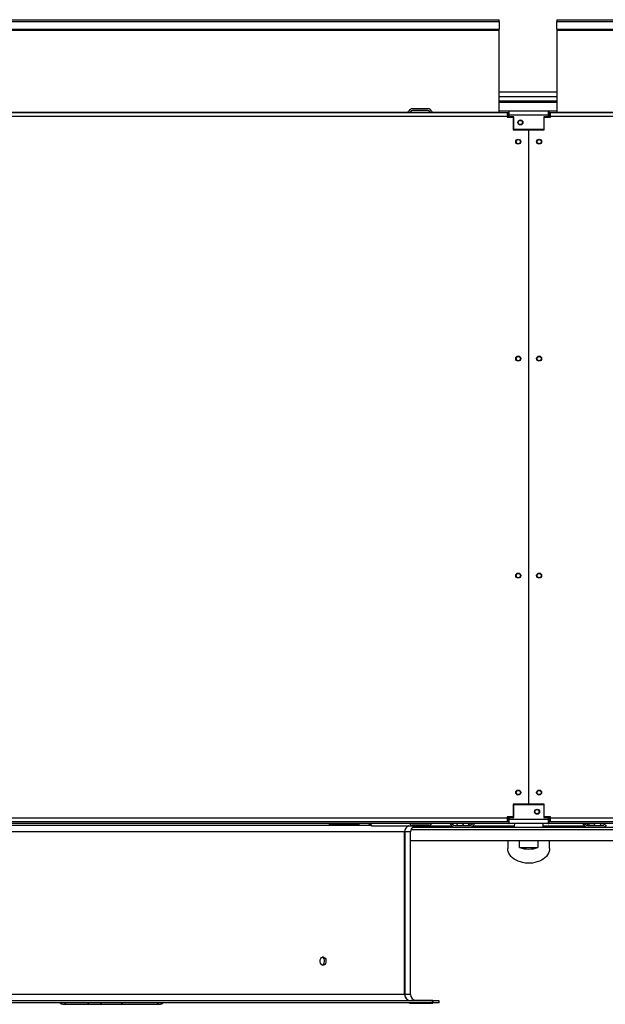
# Model space of a CAD drawing. Extents: x 79 to 6204, y 407 to 4689.
# Drawn here: x 1370 to 2072, y 1610 to 2790 of the extents above; entities that cross this region are included whole.
import ezdxf

# ---------------------------------------------------------------- set-up
doc = ezdxf.new("R2010")
doc.units = 0
doc.header["$LTSCALE"] = 15
doc.header["$MEASUREMENT"] = 0
doc.linetypes.add('SLD-SOLID', pattern=[0])
doc.layers.get('0').update_dxf_attribs({"linetype": 'CONTINUOUS'})

msp = doc.modelspace()

# ---------------------------------------------------------------- linework, layer by layer
at = {"color": 7, "linetype": 'SLD-SOLID'}
for p, q in [((1013.471, 2790.27), (1944.471, 2790.27)), ((1013.471, 2787.94), (1944.471, 2787.94)), ((1944.471, 2787.94), (1944.471, 2790.27)), ((1944.471, 2787.94), (1944.471, 2779.005)), ((2013.471, 2790.27), (2013.471, 2787.94)), ((2013.471, 2790.27), (2944.471, 2790.27)), ((2013.471, 2779.005), (2013.471, 2787.94)), ((2013.471, 2787.94), (2944.471, 2787.94)), ((1013.471, 2779.005), (1944.471, 2779.005)), ((1013.471, 2777.669), (1944.471, 2777.669)), ((1944.471, 2777.669), (1944.471, 2779.005)), ((1944.471, 2679.294), (1944.471, 2777.669)), ((2013.471, 2779.005), (2013.471, 2777.669)), ((2013.471, 2779.005), (2944.471, 2779.005)), ((2013.471, 2777.669), (2944.471, 2777.669)), ((2013.471, 2777.669), (2013.471, 2679.294)), ((2013.471, 2703.399), (1944.471, 2703.399)), ((2013.471, 2692.6), (1944.471, 2692.6)), ((1005.971, 2679.1), (1953.971, 2679.1)), ((1859.163, 2683.6), (1840.779, 2683.6)), ((1859.163, 2681.6), (1840.779, 2681.6)), ((1944.471, 2681.1), (1956.471, 2681.1)), ((1944.471, 2679.1), (1944.471, 2679.294)), ((1953.971, 2679.1), (1956.471, 2679.1)), ((1953.971, 2679.1), (1953.971, 2674.4)), ((1956.471, 2675.9), (1956.471, 2681.1)), ((1956.471, 2681.1), (2003.471, 2681.1)), ((2003.471, 2681.1), (2013.471, 2681.1)), ((2003.471, 2681.1), (2003.471, 2675.9)), ((2004.971, 2679.1), (2003.471, 2679.1)), ((2004.971, 2679.1), (2005.971, 2679.1)), ((2004.971, 2677.1), (2004.971, 2679.1)), ((2005.971, 2674.4), (2005.971, 2679.1)), ((2005.971, 2679.1), (2953.971, 2679.1)), ((2013.471, 2679.294), (2013.471, 2679.1)), ((1953.971, 2674.4), (1005.971, 2674.4)), ((1953.971, 2674.4), (1953.971, 2673.35)), ((1953.971, 2673.35), (1961.471, 2673.35)), ((1954.971, 2673.35), (1954.971, 2674.44)), ((1956.471, 2673.9), (1956.471, 2675.9)), ((2003.471, 2675.9), (1956.471, 2675.9)), ((1961.971, 2673.9), (1956.471, 2673.9)), ((1961.471, 2673.35), (1961.471, 2658.1)), ((1961.971, 2658.6), (1961.971, 2673.9)), ((2003.471, 2673.9), (1997.971, 2673.9)), ((1997.971, 2673.9), (1997.971, 2658.6)), ((1998.471, 2658.1), (1998.471, 2673.35)), ((1998.471, 2673.35), (2005.971, 2673.35)), ((2003.471, 2677.1), (2004.971, 2677.1)), ((2004.971, 2676.393), (2003.471, 2676.393)), ((2003.471, 2675.9), (2003.471, 2673.9)), ((2004.971, 2676.393), (2004.971, 2673.35)), ((2005.971, 2673.35), (2005.971, 2674.4)), ((2953.971, 2674.4), (2005.971, 2674.4)), ((1961.471, 2658.1), (1979.721, 2658.1)), ((1997.971, 2658.6), (1961.971, 2658.6)), ((1979.721, 2658.1), (1979.721, 1850.1)), ((1980.221, 1850.1), (1980.221, 2658.1)), ((1980.221, 2658.1), (1998.471, 2658.1)), ((1980.221, 2604.1), (1979.721, 2604.1)), ((1979.721, 2594.1), (1980.221, 2594.1)), ((1980.221, 2554.1), (1979.721, 2554.1)), ((1979.721, 2544.1), (1980.221, 2544.1)), ((1980.221, 2504.1), (1979.721, 2504.1)), ((1979.721, 2494.1), (1980.221, 2494.1)), ((1980.221, 2454.1), (1979.721, 2454.1)), ((1979.721, 2444.1), (1980.221, 2444.1)), ((1980.221, 2404.1), (1979.721, 2404.1)), ((1979.721, 2394.1), (1980.221, 2394.1)), ((1980.221, 2354.1), (1979.721, 2354.1)), ((1979.721, 2344.1), (1980.221, 2344.1)), ((1979.721, 1850.1), (1961.471, 1850.1)), ((1961.471, 1850.1), (1961.471, 1834.85)), ((1961.971, 1834.3), (1961.971, 1849.6)), ((1961.971, 1849.6), (1997.971, 1849.6)), ((1998.471, 1850.1), (1980.221, 1850.1)), ((1997.971, 1849.6), (1997.971, 1834.3)), ((1998.471, 1834.85), (1998.471, 1850.1)), ((1005.971, 1833.8), (1953.971, 1833.8)), ((1953.971, 1829.1), (1005.971, 1829.1)), ((1961.471, 1834.85), (1953.971, 1834.85)), ((1953.971, 1834.85), (1953.971, 1833.8)), ((1953.971, 1833.8), (1953.971, 1829.1)), ((1955.867, 1831.1), (1953.971, 1831.1)), ((1955.971, 1829.1), (1953.971, 1829.1)), ((1954.971, 1833.76), (1954.971, 1834.85)), ((1955.971, 1829.1), (1955.971, 1827.1)), ((1955.971, 1829.1), (1956.471, 1829.1)), ((1956.471, 1832.3), (1956.471, 1834.3)), ((1956.471, 1834.3), (1961.971, 1834.3)), ((1956.471, 1832.3), (2003.471, 1832.3)), ((1956.471, 1827.1), (1956.471, 1832.3)), ((1997.971, 1834.3), (2003.471, 1834.3)), ((2005.971, 1834.85), (1998.471, 1834.85)), ((2003.471, 1834.3), (2003.471, 1832.3)), ((2003.471, 1832.3), (2003.471, 1827.1)), ((2004.971, 1831.807), (2003.471, 1831.807)), ((2003.471, 1831.1), (2004.971, 1831.1)), ((2004.971, 1829.1), (2003.471, 1829.1)), ((2003.971, 1829.1), (2003.971, 1827.1)), ((2004.971, 1834.85), (2004.971, 1831.807)), ((2005.971, 1831.1), (2004.971, 1831.1)), ((2004.971, 1831.1), (2004.971, 1829.1)), ((2005.971, 1829.1), (2004.971, 1829.1)), ((2005.971, 1833.8), (2005.971, 1834.85)), ((2005.971, 1833.8), (2953.971, 1833.8)), ((2005.971, 1829.1), (2005.971, 1833.8)), ((2953.971, 1829.1), (2005.971, 1829.1)), ((1955.971, 1827.1), (1003.971, 1827.1)), ((1791.022, 1824.6), (1168.919, 1824.6)), ((1740.683, 1827.1), (1740.683, 1825.3)), ((1776.683, 1825.3), (1740.683, 1825.3)), ((1776.683, 1825.3), (1776.683, 1827.1)), ((1793.582, 1824.1), (1887.836, 1824.1)), ((1840.872, 1822.6), (1891.279, 1822.6)), ((1841.279, 1826.6), (1859.663, 1826.6)), ((1841.279, 1824.6), (1859.663, 1824.6)), ((1891.279, 1824.6), (1909.663, 1824.6)), ((1891.279, 1822.6), (1909.663, 1822.6)), ((1909.663, 1822.6), (2050.279, 1822.6)), ((1955.971, 1827.1), (1956.471, 1827.1)), ((2003.471, 1827.1), (1956.471, 1827.1)), ((1963.015, 1823.328), (1963.015, 1823.59)), ((1996.985, 1823.59), (1996.985, 1823.328)), ((1997, 1822.973), (1997, 1822.952)), ((2003.471, 1827.1), (2003.971, 1827.1)), ((2955.971, 1827.1), (2003.971, 1827.1)), ((2050.279, 1824.6), (2068.663, 1824.6)), ((2050.279, 1822.6), (2068.663, 1822.6)), ((2068.663, 1822.6), (2119.07, 1822.6)), ((1831.287, 1622.1), (1831.287, 1817.1)), ((1831.29, 1622.1), (1831.29, 1817.1)), ((1832.048, 1622.1), (1832.048, 1817.1)), ((1838.471, 1622.1), (1838.471, 1817.1)), ((1838.471, 1806.6), (2121.471, 1806.6)), ((1955, 1806.6), (1955, 1797.058)), ((1969.103, 1798.119), (1969.103, 1806.6)), ((1990.897, 1806.6), (1990.897, 1798.119)), ((2005, 1797.058), (2005, 1806.6)), ((1969.103, 1798.119), (1990.897, 1798.119)), ((1864.633, 1614.6), (1087.471, 1614.6)), ((1864.633, 1612.1), (1087.471, 1612.1)), ((1421.618, 1610.6), (1426.011, 1610.6)), ((1426.011, 1610.6), (1469.3, 1610.6)), ((1430.265, 1610.6), (1430.265, 1610.35)), ((1430.265, 1610.35), (1432.754, 1610.35)), ((1432.754, 1610.6), (1432.754, 1610.35)), ((1432.754, 1610.35), (1433.072, 1610.35)), ((1433.072, 1610.35), (1433.072, 1610.6)), ((1433.072, 1610.35), (1433.779, 1610.35)), ((1433.779, 1610.6), (1433.779, 1610.35)), ((1433.779, 1610.35), (1434.111, 1610.35)), ((1434.111, 1610.6), (1434.111, 1610.35)), ((1434.111, 1610.35), (1436.091, 1610.35)), ((1436.091, 1610.6), (1436.091, 1610.35)), ((1436.091, 1610.35), (1436.43, 1610.35)), ((1436.43, 1610.6), (1436.43, 1610.35)), ((1436.43, 1610.35), (1437.138, 1610.35)), ((1437.138, 1610.6), (1437.138, 1610.35)), ((1437.138, 1610.35), (1438.28, 1610.35)), ((1438.28, 1610.6), (1438.28, 1610.35)), ((1438.28, 1610.35), (1438.326, 1610.35)), ((1438.326, 1610.35), (1438.326, 1610.6)), ((1438.326, 1610.35), (1439.033, 1610.35)), ((1439.033, 1610.6), (1439.033, 1610.35)), ((1439.033, 1610.35), (1439.315, 1610.35)), ((1439.315, 1610.6), (1439.315, 1610.35)), ((1439.315, 1610.35), (1440.023, 1610.35)), ((1440.023, 1610.6), (1440.023, 1610.35)), ((1440.023, 1610.35), (1442.308, 1610.35)), ((1442.308, 1610.6), (1442.308, 1610.35)), ((1442.308, 1610.35), (1442.647, 1610.35)), ((1442.647, 1610.6), (1442.647, 1610.35)), ((1442.647, 1610.35), (1443.44, 1610.35)), ((1443.44, 1610.6), (1443.44, 1610.35)), ((1443.44, 1610.35), (1444.469, 1610.35)), ((1444.469, 1610.6), (1444.469, 1610.35)), ((1444.469, 1610.35), (1445.595, 1610.35)), ((1445.595, 1610.6), (1445.595, 1610.35)), ((1445.595, 1610.35), (1446.84, 1610.35)), ((1446.84, 1610.6), (1446.84, 1610.35)), ((1446.84, 1610.35), (1447.957, 1610.35)), ((1448.027, 1610.6), (1448.027, 1610.35)), ((1448.027, 1610.35), (1450.007, 1610.35)), ((1448.572, 1610.319), (1448.572, 1610.35)), ((1450.007, 1610.6), (1450.007, 1610.35)), ((1450.007, 1610.35), (1450.663, 1610.35)), ((1450.231, 1610.319), (1450.231, 1610.35)), ((1450.663, 1610.6), (1450.663, 1610.35)), ((1450.663, 1610.35), (1451.15, 1610.35)), ((1451.065, 1610.6), (1451.065, 1610.319)), ((1453.018, 1610.35), (1451.089, 1610.35)), ((1453.018, 1610.6), (1453.018, 1610.35)), ((1453.018, 1610.35), (1453.658, 1610.35)), ((1453.658, 1610.6), (1453.658, 1610.35)), ((1453.658, 1610.35), (1454.244, 1610.35)), ((1453.95, 1610.6), (1453.95, 1610.319)), ((1454.078, 1610.35), (1453.974, 1610.35)), ((1454.25, 1610.6), (1454.25, 1610.35)), ((1454.25, 1610.35), (1459.906, 1610.35)), ((1459.906, 1610.35), (1459.906, 1610.6)), ((1459.906, 1610.35), (1465.563, 1610.35)), ((1465.563, 1610.6), (1465.563, 1610.35)), ((1469.3, 1610.6), (1490.514, 1610.6)), ((1490.514, 1610.6), (1533.803, 1610.6)), ((1533.803, 1610.6), (1538.196, 1610.6)), ((1864.929, 1615.018), (1838.938, 1615.018)), ((1838.938, 1611.682), (1864.929, 1611.682)), ((1864.633, 1612.1), (1864.633, 1614.6)), ((1864.633, 1614.6), (1864.636, 1614.6)), ((1864.633, 1612.1), (1864.636, 1612.1)), ((1864.636, 1612.1), (1864.636, 1614.6)), ((1872.471, 1614.6), (1865.219, 1614.6)), ((1872.471, 1612.1), (1865.219, 1612.1)), ((1865.222, 1614.6), (1865.222, 1612.1)), ((1872.471, 1612.1), (1872.471, 1614.6))]:
    msp.add_line(p, q, dxfattribs=at)
at = {"color": 152, "linetype": 'SLD-SOLID'}
for p, q in [((2013.471, 2697.638), (1944.471, 2697.638)), ((1944.471, 2691.463), (2013.471, 2691.463)), ((1124.967, 2679.294), (1834.975, 2679.294)), ((1837.947, 2679.294), (1861.995, 2679.294)), ((1864.967, 2679.294), (1944.471, 2679.294)), ((2013.471, 2679.294), (2094.975, 2679.294)), ((1953.971, 2677.5), (1956.471, 2677.5)), ((1959.631, 2673.9), (1959.631, 2673.35)), ((2004.971, 2677.5), (2005.971, 2677.5)), ((1953.971, 1834.7), (1954.971, 1834.7)), ((1959.631, 1834.85), (1959.631, 1834.3)), ((2004.971, 1834.7), (2005.971, 1834.7)), ((1790.078, 1826.82), (1788.142, 1826.82)), ((1837.286, 1826.82), (1790.078, 1826.82)), ((1839.013, 1819.9), (2120.928, 1819.9)), ((1860.73, 1826.82), (1840.211, 1826.82)), ((1888.073, 1823.863), (1842.728, 1823.863)), ((1885.668, 1826.82), (1863.655, 1826.82)), ((1893.34, 1826.82), (1888.5, 1826.82)), ((1902.284, 1826.82), (1893.34, 1826.82)), ((1908.512, 1826.82), (1902.284, 1826.82)), ((1910.548, 1826.82), (1908.512, 1826.82)), ((1963.021, 1823.863), (1912.868, 1823.863)), ((2047.073, 1823.863), (1996.979, 1823.863)), ((2051.43, 1826.82), (2049.393, 1826.82)), ((2051.43, 1826.82), (2057.658, 1826.82)), ((2066.602, 1826.82), (2057.658, 1826.82)), ((2066.602, 1826.82), (2071.442, 1826.82)), ((1831.287, 1817.1), (1121.471, 1817.1)), ((1831.29, 1817.1), (1832.048, 1817.1)), ((1838.471, 1817.1), (1832.048, 1817.1)), ((1831.287, 1622.1), (1121.471, 1622.1)), ((1831.29, 1622.1), (1832.048, 1622.1)), ((1838.471, 1622.1), (1832.048, 1622.1))]:
    msp.add_line(p, q, dxfattribs=at)
at = {"color": 7, "linetype": 'SLD-SOLID', "flags": 128}
for points in [[(1956.471, 1832.744), (1955.594, 1833.11), (1955.041, 1833.544), (1954.971, 1833.76)], [(1963, 1822.952), (1963, 1822.954), (1963, 1822.958), (1963, 1822.973)], [(1963.009, 1822.743), (1963.01, 1822.864), (1963.015, 1823.329)], [(1963.021, 1823.863), (1963.249, 1826.93), (1963.269, 1827.1)], [(1996.731, 1827.1), (1996.751, 1826.93), (1996.979, 1823.863)], [(1996.985, 1823.329), (1996.99, 1822.864), (1996.992, 1822.6)], [(2005, 1797.058), (2004.901, 1795.489), (2004.464, 1793.417), (2003.683, 1791.397), (2002.57, 1789.456), (2001.14, 1787.622), (1999.413, 1785.92), (1997.414, 1784.375), (1995.17, 1783.007), (1992.713, 1781.837), (1990.078, 1780.881), (1987.301, 1780.152), (1984.422, 1779.66), (1981.481, 1779.412), (1978.519, 1779.412), (1975.578, 1779.66), (1972.699, 1780.152), (1969.922, 1780.881), (1967.287, 1781.837), (1964.83, 1783.007), (1962.586, 1784.375), (1960.587, 1785.92), (1958.86, 1787.622), (1957.43, 1789.456), (1956.317, 1791.397), (1955.536, 1793.417), (1955.099, 1795.489), (1955, 1797.058)], [(1729.908, 1662.1), (1730.11, 1663.755), (1730.693, 1665.223), (1731.587, 1666.34), (1732.691, 1666.978), (1733.877, 1667.067), (1735.012, 1666.595), (1735.969, 1665.617), (1736.643, 1664.242), (1736.96, 1662.626), (1736.886, 1660.951), (1736.429, 1659.405), (1735.638, 1658.163), (1734.601, 1657.365), (1733.431, 1657.1), (1732.26, 1657.4), (1731.221, 1658.229), (1730.433, 1659.495), (1729.988, 1661.054), (1729.908, 1662.1)], [(1732.548, 1657.316), (1733.244, 1657.605), (1734.201, 1658.583), (1734.875, 1659.958), (1735.192, 1661.574), (1735.118, 1663.25), (1734.661, 1664.795), (1733.87, 1666.037), (1732.833, 1666.836), (1732.617, 1666.884)], [(1864.636, 1614.6), (1864.705, 1614.78), (1864.777, 1614.912), (1864.852, 1614.991), (1864.929, 1615.018), (1865.006, 1614.991), (1865.081, 1614.912), (1865.153, 1614.78), (1865.222, 1614.6)], [(1865.222, 1612.1), (1865.153, 1611.92), (1865.081, 1611.789), (1865.006, 1611.709), (1864.929, 1611.682), (1864.852, 1611.709), (1864.777, 1611.789), (1864.705, 1611.92), (1864.636, 1612.1)]]:
    msp.add_lwpolyline(points, dxfattribs=at)
at = {"color": 152, "linetype": 'SLD-SOLID', "flags": 128}
for points in [[(1838.645, 1614.6), (1838.714, 1614.78), (1838.786, 1614.912), (1838.861, 1614.991), (1838.938, 1615.018)], [(1838.938, 1611.682), (1838.861, 1611.709), (1838.786, 1611.789), (1838.714, 1611.92), (1838.645, 1612.1)]]:
    msp.add_lwpolyline(points, dxfattribs=at)
at = {"color": 7, "linetype": 'SLD-SOLID'}
for centre, radius in [((1969.971, 2667.1), 3), ((1969.971, 2667.1), 2.5), ((1967.471, 2644.1), 3), ((1967.471, 2644.1), 2.5), ((1992.471, 2644.1), 3), ((1992.471, 2644.1), 2.5), ((1967.471, 2384.1), 3), ((1967.471, 2384.1), 2.5), ((1992.471, 2384.1), 3), ((1992.471, 2384.1), 2.5), ((1967.471, 2124.1), 3), ((1967.471, 2124.1), 2.5), ((1992.471, 2124.1), 3), ((1992.471, 2124.1), 2.5), ((1967.471, 1864.1), 3), ((1967.471, 1864.1), 2.5), ((1992.471, 1864.1), 3), ((1992.471, 1864.1), 2.5), ((1989.971, 1841.1), 3), ((1989.971, 1841.1), 2.5)]:
    msp.add_circle(centre, radius, dxfattribs=at)
for centre, radius, start, end in [((1833.971, 2681.8), 2.7, 270, 336.92773), ((1840.779, 2678.9), 4.7, 90, 156.92773), ((1833.971, 2681.8), 4.7, 324.93761, 336.92773), ((1840.779, 2678.9), 2.7, 90, 156.92773), ((1859.163, 2678.9), 4.7, 23.07227, 90), ((1859.163, 2678.9), 2.7, 23.07227, 90), ((1865.971, 2681.8), 4.7, 203.07227, 215.06239), ((1865.971, 2681.8), 2.7, 203.07227, 270), ((1959.413, 2674.485), 4.443, 131.477142, 180.583085), ((1956.855, 2673.264), 2.221, 99.958489, 148.022462), ((1958.962, 1833.546), 3.997, 176.934956, 231.444219), ((1787.582, 1826.4), 0.7, 36.869898, 90), ((1793.582, 1830.9), 6.8, 216.869898, 270), ((1789.673, 1826.672), 0.43, 20.145292, 84.215695), ((1838.422, 1817.294), 7.138, 107.535397, 181.555977), ((1838.765, 1817.153), 7.476, 111.670302, 180.403034), ((1841.279, 1829.3), 4.7, 207.910068, 270), ((1845.971, 1817.1), 7.5, 111.03947, 180), ((1841.279, 1829.3), 2.7, 234.569055, 270), ((1859.663, 1829.3), 2.7, 270, 305.430945), ((1859.663, 1829.3), 4.7, 270, 332.089932), ((1884.471, 1824.4), 2.7, 23.07227, 90), ((1891.279, 1827.3), 4.7, 203.07227, 270), ((1884.471, 1824.4), 4.7, 23.07227, 35.06239), ((1891.279, 1827.3), 2.7, 203.07227, 270), ((1892.936, 1826.672), 0.43, 20.145292, 84.215695), ((1896.844, 1830.9), 6.8, 292.108838, 323.130102), ((1902.844, 1826.4), 0.7, 90, 143.130102), ((1905.108, 1830.9), 6.8, 292.108838, 323.130102), ((1908.909, 1826.683), 0.42, 96.350326, 160.907272), ((1909.663, 1827.3), 2.7, 270, 336.92773), ((1909.663, 1827.3), 4.7, 270, 336.92773), ((1911.108, 1826.4), 0.7, 90, 143.130102), ((1916.471, 1824.4), 4.7, 144.93761, 156.92773), ((1916.471, 1824.4), 2.7, 90, 156.92773), ((1835.998, 1826.402), 127.049, 358.453242, 358.854675), ((1965.239, 1822.926), 2.239, 179.320074, 188.358538), ((1994.768, 1822.925), 2.232, 351.62993, 0.681203), ((2124.001, 1826.402), 127.048, 181.145308, 181.546748), ((2043.471, 1824.4), 2.7, 23.07227, 90), ((2050.279, 1827.3), 4.7, 203.07227, 270), ((2043.471, 1824.4), 4.7, 23.07227, 35.06239), ((2050.279, 1827.3), 2.7, 203.07227, 270), ((2048.833, 1826.4), 0.7, 36.869898, 90), ((2054.833, 1830.9), 6.8, 216.869898, 247.891162), ((2051.033, 1826.683), 0.42, 19.092728, 83.649674), ((2057.098, 1826.4), 0.7, 36.869898, 90), ((2063.098, 1830.9), 6.8, 216.869898, 247.891162), ((2067.006, 1826.672), 0.43, 95.784305, 159.854708), ((2068.663, 1827.3), 2.7, 270, 336.92773), ((2068.663, 1827.3), 4.7, 270, 336.92773), ((2075.471, 1824.4), 4.7, 144.93761, 156.92773), ((1980, 1830.674), 34.33, 251.492611, 288.507389), ((1838.714, 1622.027), 7.428, 179.438736, 269.450193), ((1838.718, 1622.029), 7.429, 179.449916, 269.415039), ((1845.971, 1622.1), 7.5, 180, 250.779382), ((1421.618, 1615.6), 5, 224.427004, 270), ((1538.196, 1615.6), 5, 270, 315.572996), ((1838.717, 1619.727), 8.048, 251.383225, 271.574111)]:
    msp.add_arc(centre, radius, start, end, dxfattribs=at)
at = {"color": 152, "linetype": 'SLD-SOLID'}
for centre, radius, start, end in [((1794.003, 1828.26), 4.181, 200.145292, 264.215695), ((1898.045, 1828.868), 5.132, 203.516628, 236.264449), ((1903.822, 1828.786), 5.086, 304.598293, 337.25478), ((2056.12, 1828.786), 5.086, 202.74522, 235.401707), ((2061.896, 1828.868), 5.132, 303.735551, 336.483372), ((1426.241, 1613.862), 3.27, 212.60456, 265.967318), ((1469.53, 1613.862), 3.27, 212.60456, 265.967318), ((1490.284, 1613.862), 3.27, 274.032682, 327.39544), ((1533.573, 1613.862), 3.27, 274.032682, 327.39544)]:
    msp.add_arc(centre, radius, start, end, dxfattribs=at)

doc.saveas('drawing.dxf')
